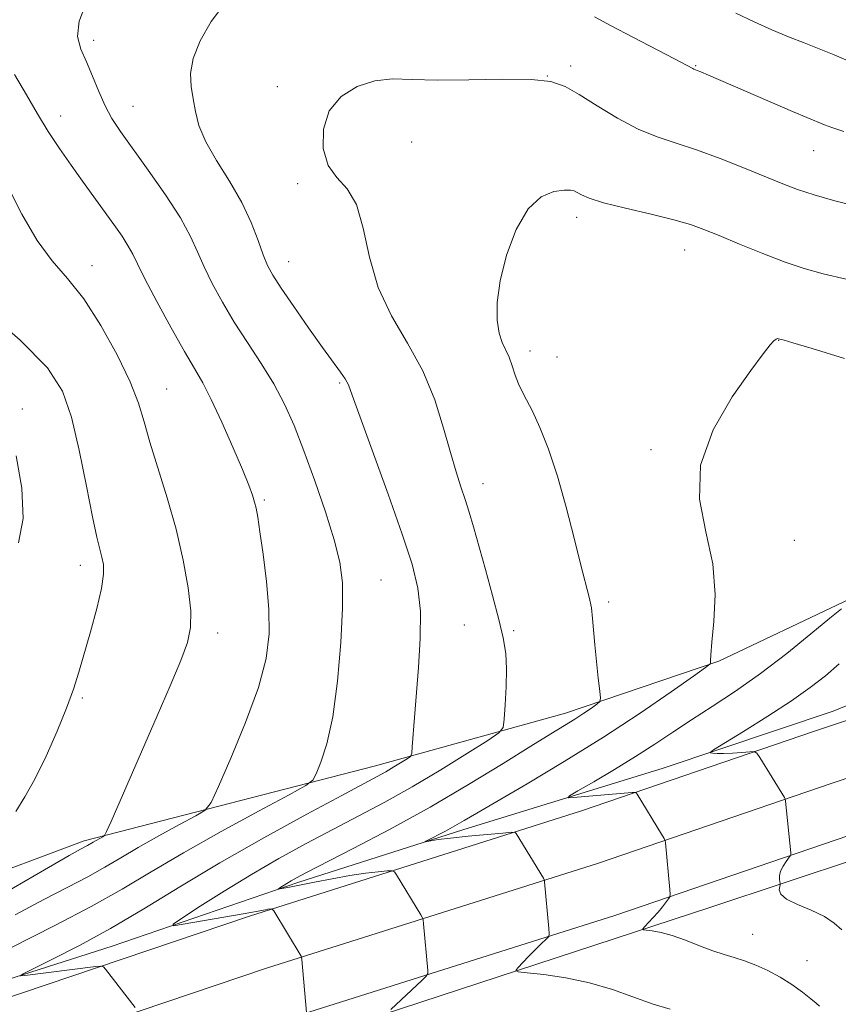
# Model space of a CAD drawing. Extents: x 2169800 to 2172700, y 349800 to 352700.
# Drawn here: x 2170811 to 2170946, y 351553 to 351715 of the extents above; entities that cross this region are included whole.
import ezdxf

# ---------------------------------------------------------------- set-up
doc = ezdxf.new("R2010")
doc.units = 0
doc.header["$MEASUREMENT"] = 0
for name, color, linetype, lineweight in [('DTM HARD BREAKLINE', 7, 'Continuous', 0), ('DTM SPOT ELEVATION', 2, 'Continuous', 13), ('INDEX CONTOUR', 41, 'Continuous', 13), ('INTERMEDIATE CONTOUR', 44, 'Continuous', 0)]:
    doc.layers.add(name, color=color, linetype=linetype, lineweight=lineweight)

msp = doc.modelspace()

# ---------------------------------------------------------------- linework, layer by layer
at = {"layer": 'DTM HARD BREAKLINE'}
for points in [[(2170545.99, 351427.51, 1171.68), (2170580.88, 351456.63, 1169.07), (2170610.84, 351477.03, 1167.07), (2170639.65, 351491.55, 1164.93), (2170692.83, 351512.3, 1162.4), (2170757.32, 351536.79, 1159.86), (2170807.49, 351553.49, 1157.19), (2170849.21, 351567.58, 1154.38), (2170903.73, 351584.85, 1148.91), (2170941.86, 351597.9, 1145.04), (2170986, 351612.67, 1142.63), (2171040.78, 351632.04, 1140.1), (2171114.58, 351659.08, 1137.63), (2171156.48, 351677.45, 1136.62), (2171185.77, 351693.3, 1135.02), (2171194.59, 351701.04, 1134.37)], [(2170552.03, 351420.83, 1171.88), (2170586.31, 351449.44, 1169.27), (2170615.42, 351469.26, 1167.27), (2170643.32, 351483.32, 1165.13), (2170696.06, 351503.9, 1162.6), (2170760.34, 351528.31, 1160.06), (2170810.35, 351544.96, 1157.39), (2170852.01, 351559.03, 1154.58), (2170906.55, 351576.3, 1149.11), (2170944.75, 351589.37, 1145.24), (2170988.93, 351604.16, 1142.83), (2171043.83, 351623.57, 1140.3), (2171117.94, 351650.73, 1137.83), (2171160.44, 351669.36, 1136.82), (2171190.95, 351685.87, 1135.22), (2171192.01, 351686.8, 1135.15)], [(2170558.07, 351414.15, 1171.68), (2170591.74, 351442.25, 1169.07), (2170620, 351461.49, 1167.07), (2170646.99, 351475.09, 1164.93), (2170699.29, 351495.5, 1162.4), (2170763.36, 351519.83, 1159.86), (2170813.21, 351536.43, 1157.19), (2170854.81, 351550.48, 1154.38), (2170909.37, 351567.75, 1148.91), (2170947.64, 351580.84, 1145.04), (2170991.86, 351595.65, 1142.63), (2171046.88, 351615.1, 1140.1), (2171121.3, 351642.38, 1137.63), (2171164.4, 351661.27, 1136.62), (2171189.89, 351675.06, 1135.33)], [(2170669.79, 351514.71, 1164.81), (2170686.97, 351523.74, 1165.01), (2170710.13, 351534.23, 1166.81), (2170747.87, 351550.36, 1167.61), (2170782.3, 351565.08, 1166.21), (2170822.06, 351579.92, 1162.4), (2170869.9, 351592.24, 1156.79), (2170901.11, 351600.89, 1152.65), (2170926.31, 351609.42, 1149.85), (2170946.82, 351619.19, 1148.18), (2170969.95, 351631.01, 1148.11), (2171001.79, 351641.68, 1148.51), (2171033.01, 351649.66, 1145.24), (2171049.66, 351652, 1140.37), (2171054.46, 351646.09, 1139.57), (2171056.57, 351640.79, 1138.7)], [(2170766.362, 351516.884, 1159.165), (2170810.406, 351531.116, 1156.995), (2170867.824, 351550.34, 1152.375), (2170924.991, 351569.056, 1146.915), (2170986.019, 351589.318, 1142.015), (2171030.243, 351605.164, 1139.775), (2171095.33, 351628.73, 1137.045), (2171145.721, 351646.839, 1135.995), (2171163.67, 351652.97, 1134.95)], [(2170981.58, 351617.22, 1139.23), (2170965.123, 351609.433, 1142.295), (2170945.065, 351601.252, 1144.465), (2170917.176, 351591.897, 1146.565), (2170884.235, 351581.76, 1149.505), (2170857.354, 351573.168, 1151.605), (2170826.69, 351562.662, 1155.035), (2170798.547, 351553.685, 1156.785), (2170769.398, 351543.692, 1158.465), (2170738.483, 351532.68, 1159.725), (2170703.404, 351520.511, 1161.475)]]:
    msp.add_polyline3d(points, dxfattribs=at)
at = {"layer": 'DTM SPOT ELEVATION'}
for p in [(2170823.65, 351711.35, 1157.61), (2170901.99, 351707.1, 1154.45), (2170922.51, 351707.16, 1156.1), (2170898.15, 351705.46, 1154), (2170853.79, 351703.75, 1154.39), (2170830.08, 351700.5, 1157.17), (2170818.21, 351698.91, 1159.31), (2170875.84, 351694.66, 1153.15), (2170941.89, 351693.2, 1155.18), (2170857.13, 351687.83, 1154.23), (2170902.97, 351682.26, 1151.49), (2170920.67, 351676.92, 1151.26), (2170823.37, 351674.37, 1161.39), (2170855.64, 351675.02, 1155.26), (2170936.11, 351662.07, 1149.96), (2170895.3, 351660.32, 1151.5), (2170899.73, 351659.38, 1151.2), (2170864.03, 351655.08, 1156.21), (2170835.63, 351654.08, 1161.16), (2170811.93, 351650.8, 1165.47), (2170915.18, 351644.16, 1150.27), (2170887.55, 351638.56, 1153.39), (2170851.65, 351635.87, 1159.77), (2170938.72, 351629.27, 1148.93), (2170821.47, 351625.19, 1164.58), (2170870.82, 351622.78, 1157.03), (2170908.19, 351619.13, 1151.66), (2170884.53, 351615.36, 1155.04), (2170843.98, 351614.04, 1161.48), (2170892.59, 351614.44, 1153.69), (2170821.77, 351603.41, 1163.78), (2170931.88, 351564.57, 1147.36), (2170940.78, 351560.29, 1147.42)]:
    msp.add_point(p, dxfattribs=at)
at = {"layer": 'INDEX CONTOUR'}
for points in [[(2170810.769, 351567.782, 1160), (2170815.462, 351570.287, 1160), (2170819.412, 351572.326, 1160), (2170822.699, 351574.052, 1160), (2170825.462, 351575.613, 1160), (2170828.072, 351577.166, 1160), (2170830.954, 351578.86, 1160), (2170834.346, 351580.765, 1160), (2170837.735, 351582.615, 1160), (2170840.423, 351584.062, 1160), (2170841.963, 351584.992, 1160), (2170842.924, 351586.234, 1160), (2170844.132, 351588.852, 1160), (2170846.158, 351593.523, 1160), (2170848.569, 351599.371, 1160), (2170850.678, 351605.13, 1160), (2170851.951, 351609.859, 1160), (2170852.453, 351613.916, 1160), (2170852.401, 351617.98, 1160), (2170852.006, 351622.498, 1160), (2170851.455, 351626.973, 1160), (2170850.931, 351630.674, 1160), (2170850.568, 351633.079, 1160), (2170850.316, 351634.521, 1160), (2170850.073, 351635.542, 1160), (2170849.731, 351636.662, 1160), (2170849.125, 351638.303, 1160), (2170848.082, 351640.868, 1160), (2170846.514, 351644.544, 1160), (2170844.687, 351648.674, 1160), (2170842.951, 351652.39, 1160), (2170841.537, 351655.115, 1160), (2170840.192, 351657.445, 1160), (2170838.538, 351660.271, 1160), (2170836.351, 351664.166, 1160), (2170834.009, 351668.47, 1160), (2170832.04, 351672.208, 1160), (2170830.811, 351674.677, 1160), (2170830.052, 351676.25, 1160), (2170829.327, 351677.571, 1160), (2170828.29, 351679.166, 1160), (2170826.941, 351681.089, 1160), (2170821.799, 351688.208, 1160), (2170819.92, 351690.853, 1160), (2170818.037, 351693.567, 1160), (2170816.183, 351696.368, 1160), (2170814.386, 351699.285, 1160), (2170812.62, 351702.365, 1160), (2170810.628, 351705.726, 1160)], [(2170918.285, 351552.293, 1150), (2170915.493, 351553.115, 1150), (2170908.85, 351555.521, 1150), (2170905.09, 351556.657, 1150), (2170901.172, 351557.468, 1150), (2170897.563, 351557.98, 1150), (2170894.818, 351558.271, 1150), (2170893.343, 351558.443, 1150), (2170892.948, 351558.661, 1150), (2170893.292, 351559.113, 1150), (2170895.05, 351560.946, 1150), (2170896.065, 351561.98, 1150), (2170896.95, 351562.852, 1150), (2170898.132, 351563.969, 1150), (2170898.385, 351564.255, 1150), (2170898.45, 351564.673, 1150), (2170898.384, 351565.58, 1150), (2170897.699, 351573.232, 1150), (2170897.658, 351573.453, 1150), (2170897.485, 351573.796, 1150), (2170893.019, 351581.155, 1150), (2170892.836, 351581.327, 1150), (2170892.27, 351581.345, 1150), (2170890.835, 351581.227, 1150), (2170888.26, 351580.995, 1150), (2170885.13, 351580.701, 1150), (2170882.247, 351580.405, 1150), (2170880.234, 351580.153, 1150), (2170879.02, 351579.962, 1150), (2170878.069, 351579.781, 1150), (2170878.181, 351579.874, 1150), (2170881.421, 351581.554, 1150), (2170882.972, 351582.4, 1150), (2170884.494, 351583.278, 1150), (2170886.539, 351584.491, 1150), (2170889.822, 351586.422, 1150), (2170894.804, 351589.326, 1150), (2170900.928, 351592.957, 1150), (2170907.38, 351596.938, 1150), (2170913.405, 351600.886, 1150), (2170918.483, 351604.373, 1150), (2170922.151, 351606.965, 1150), (2170924.127, 351608.379, 1150), (2170924.848, 351608.951, 1150), (2170924.935, 351609.173, 1150), (2170924.915, 351609.531, 1150), (2170924.962, 351610.494, 1150), (2170925.158, 351612.526, 1150), (2170925.506, 351615.935, 1150), (2170925.685, 351620.396, 1150), (2170925.291, 351625.428, 1150), (2170924.169, 351630.64, 1150), (2170923.149, 351636.013, 1150), (2170923.309, 351641.616, 1150), (2170925.352, 351647.397, 1150), (2170928.483, 351652.794, 1150), (2170931.533, 351657.12, 1150), (2170933.585, 351659.881, 1150), (2170934.739, 351661.359, 1150), (2170935.351, 351662.029, 1150), (2170935.72, 351662.308, 1150), (2170935.951, 351662.372, 1150), (2170936.09, 351662.339, 1150), (2170936.31, 351662.273, 1150), (2170937.013, 351662.107, 1150), (2170938.447, 351661.701, 1150), (2170941.613, 351660.755, 1150), (2170946.923, 351659.13, 1150)]]:
    msp.add_polyline3d(points, dxfattribs=at)
at = {"layer": 'INTERMEDIATE CONTOUR'}
for points in [[(2170805.97, 351560.368, 1158), (2170817.376, 351566.098, 1158), (2170823.231, 351569.161, 1158), (2170828.298, 351572.026, 1158), (2170833.082, 351574.872, 1158), (2170838.365, 351577.977, 1158), (2170844.585, 351581.469, 1158), (2170850.798, 351584.861, 1158), (2170855.726, 351587.514, 1158), (2170858.46, 351589.021, 1158), (2170859.618, 351589.915, 1158), (2170860.187, 351590.963, 1158), (2170860.96, 351592.843, 1158), (2170861.932, 351595.883, 1158), (2170862.9, 351600.319, 1158), (2170863.689, 351606.16, 1158), (2170864.239, 351612.481, 1158), (2170864.521, 351618.13, 1158), (2170864.492, 351622.312, 1158), (2170864.068, 351625.699, 1158), (2170863.151, 351629.325, 1158), (2170861.71, 351633.929, 1158), (2170859.956, 351639.059, 1158), (2170858.169, 351643.969, 1158), (2170856.544, 351648.097, 1158), (2170854.956, 351651.629, 1158), (2170853.199, 351654.932, 1158), (2170851.136, 351658.3, 1158), (2170848.91, 351661.721, 1158), (2170846.727, 351665.104, 1158), (2170844.77, 351668.362, 1158), (2170843.102, 351671.41, 1158), (2170841.761, 351674.159, 1158), (2170840.703, 351676.618, 1158), (2170839.564, 351679.142, 1158), (2170837.899, 351682.177, 1158), (2170835.437, 351685.978, 1158), (2170832.599, 351690.043, 1158), (2170828.028, 351696.395, 1158), (2170826.626, 351698.515, 1158), (2170825.511, 351700.565, 1158), (2170824.463, 351702.932, 1158), (2170823.438, 351705.454, 1158), (2170822.438, 351707.833, 1158), (2170821.521, 351709.893, 1158), (2170821.005, 351711.958, 1158), (2170821.264, 351714.473, 1158), (2170822.534, 351717.736, 1158)], [(2170830.429, 351552.603, 1156), (2170825.596, 351558.884, 1156), (2170825.244, 351559.281, 1156), (2170824.826, 351559.391, 1156), (2170823.98, 351559.307, 1156), (2170812.325, 351557.852, 1156), (2170811.605, 351557.798, 1156), (2170811.95, 351558.073, 1156), (2170816.891, 351560.495, 1156), (2170821.303, 351562.751, 1156), (2170826.415, 351565.554, 1156), (2170831.865, 351568.79, 1156), (2170837.763, 351572.395, 1156), (2170844.335, 351576.321, 1156), (2170851.586, 351580.437, 1156), (2170858.64, 351584.302, 1156), (2170864.399, 351587.394, 1156), (2170870.211, 351590.492, 1156), (2170871.61, 351591.273, 1156), (2170872.941, 351592.066, 1156), (2170875.122, 351593.426, 1156), (2170875.642, 351593.807, 1156), (2170875.86, 351594.307, 1156), (2170875.964, 351595.355, 1156), (2170876.33, 351600.172, 1156), (2170876.989, 351608.418, 1156), (2170877.264, 351613.172, 1156), (2170877.287, 351617.613, 1156), (2170876.897, 351621.428, 1156), (2170875.952, 351625.331, 1156), (2170874.319, 351630.295, 1156), (2170871.989, 351636.862, 1156), (2170866.109, 351653.113, 1156), (2170865.459, 351654.804, 1156), (2170864.942, 351655.765, 1156), (2170864.163, 351656.893, 1156), (2170861.209, 351660.943, 1156), (2170858.921, 351664.157, 1156), (2170856.488, 351667.634, 1156), (2170854.407, 351670.666, 1156), (2170853.037, 351672.775, 1156), (2170852.176, 351674.375, 1156), (2170851.482, 351676.11, 1156), (2170850.649, 351678.483, 1156), (2170849.515, 351681.428, 1156), (2170847.954, 351684.735, 1156), (2170845.936, 351688.195, 1156), (2170843.814, 351691.59, 1156), (2170842.037, 351694.7, 1156), (2170840.933, 351697.366, 1156), (2170840.338, 351699.667, 1156), (2170839.967, 351701.747, 1156), (2170839.631, 351703.756, 1156), (2170839.531, 351705.892, 1156), (2170839.965, 351708.361, 1156), (2170841.145, 351711.281, 1156), (2170842.953, 351714.406, 1156), (2170845.184, 351717.404, 1156)], [(2170905.865, 351715.189, 1156), (2170908.637, 351713.713, 1156), (2170912.181, 351711.853, 1156), (2170919.035, 351708.288, 1156), (2170922.014, 351706.695, 1156), (2170922.204, 351706.609, 1156), (2170922.765, 351706.401, 1156), (2170923.36, 351706.16, 1156), (2170924.604, 351705.631, 1156), (2170938.417, 351699.637, 1156), (2170940.757, 351698.646, 1156), (2170943.669, 351697.452, 1156), (2170944.864, 351697.004, 1156), (2170946.815, 351696.359, 1156)], [(2170929.07, 351715.823, 1158), (2170932.085, 351714.376, 1158), (2170934.985, 351713.083, 1158), (2170937.728, 351711.936, 1158), (2170940.299, 351710.92, 1158), (2170942.771, 351709.959, 1158), (2170945.244, 351708.967, 1158), (2170950.339, 351706.794, 1158)], [(2170858.59, 351551.79, 1154), (2170857.827, 351560.445, 1154), (2170857.773, 351560.85, 1154), (2170857.711, 351560.996, 1154), (2170853.203, 351568.428, 1154), (2170852.971, 351568.731, 1154), (2170852.821, 351568.764, 1154), (2170852.259, 351568.704, 1154), (2170851.847, 351568.644, 1154), (2170848.197, 351567.983, 1154), (2170838.34, 351566.252, 1154), (2170836.737, 351566.011, 1154), (2170836.702, 351566.284, 1154), (2170838.206, 351567.304, 1154), (2170841.141, 351569.204, 1154), (2170845.083, 351571.701, 1154), (2170849.531, 351574.412, 1154), (2170854.059, 351577.021, 1154), (2170858.539, 351579.478, 1154), (2170862.918, 351581.8, 1154), (2170867.181, 351584.029, 1154), (2170871.463, 351586.314, 1154), (2170875.94, 351588.825, 1154), (2170880.638, 351591.624, 1154), (2170885.006, 351594.325, 1154), (2170888.342, 351596.429, 1154), (2170890.17, 351597.651, 1154), (2170890.877, 351598.552, 1154), (2170891.068, 351599.902, 1154), (2170891.232, 351602.244, 1154), (2170891.389, 351605.2, 1154), (2170891.442, 351608.162, 1154), (2170891.299, 351610.719, 1154), (2170890.9, 351613.236, 1154), (2170890.19, 351616.275, 1154), (2170889.157, 351620.185, 1154), (2170887.978, 351624.468, 1154), (2170885.997, 351631.499, 1154), (2170885.295, 351633.894, 1154), (2170884.647, 351635.963, 1154), (2170883.946, 351638.059, 1154), (2170883.147, 351640.516, 1154), (2170882.216, 351643.665, 1154), (2170881.099, 351647.705, 1154), (2170879.65, 351652.321, 1154), (2170877.7, 351657.064, 1154), (2170875.201, 351661.608, 1154), (2170872.572, 351666.094, 1154), (2170870.354, 351670.777, 1154), (2170868.91, 351675.761, 1154), (2170867.9, 351680.525, 1154), (2170866.809, 351684.395, 1154), (2170865.28, 351686.952, 1154), (2170863.584, 351688.8, 1154), (2170862.148, 351690.796, 1154), (2170861.35, 351693.56, 1154), (2170861.37, 351696.746, 1154), (2170862.333, 351699.766, 1154), (2170864.28, 351702.137, 1154), (2170866.898, 351703.78, 1154), (2170869.784, 351704.713, 1154), (2170872.686, 351705.008, 1154), (2170875.945, 351704.932, 1154), (2170880.053, 351704.805, 1154), (2170885.242, 351704.855, 1154), (2170890.727, 351704.966, 1154), (2170895.464, 351704.929, 1154), (2170898.73, 351704.557, 1154), (2170901.079, 351703.751, 1154), (2170903.386, 351702.429, 1154), (2170906.311, 351700.592, 1154), (2170909.666, 351698.569, 1154), (2170913.048, 351696.772, 1154), (2170916.179, 351695.483, 1154), (2170919.271, 351694.472, 1154), (2170922.659, 351693.379, 1154), (2170926.536, 351691.953, 1154), (2170930.51, 351690.366, 1154), (2170936.817, 351687.758, 1154), (2170939.241, 351686.839, 1154), (2170941.951, 351685.966, 1154), (2170945.357, 351685.014, 1154), (2170949.016, 351684.069, 1154)], [(2170808.784, 351571.256, 1162), (2170815.568, 351575.196, 1162), (2170819.595, 351577.514, 1162), (2170821.448, 351578.554, 1162), (2170822.626, 351579.202, 1162), (2170823.542, 351579.743, 1162), (2170825.121, 351580.61, 1162), (2170825.405, 351580.829, 1162), (2170825.76, 351581.481, 1162), (2170826.491, 351583.124, 1162), (2170834.07, 351600.449, 1162), (2170836.208, 351605.406, 1162), (2170837.938, 351609.535, 1162), (2170839.048, 351612.505, 1162), (2170839.564, 351614.938, 1162), (2170839.572, 351617.699, 1162), (2170839.15, 351621.45, 1162), (2170838.337, 351626.034, 1162), (2170837.165, 351631.095, 1162), (2170835.703, 351636.267, 1162), (2170832.88, 351645.383, 1162), (2170831.937, 351648.729, 1162), (2170831.013, 351651.77, 1162), (2170829.643, 351655.266, 1162), (2170827.502, 351659.711, 1162), (2170824.831, 351664.533, 1162), (2170822.016, 351668.894, 1162), (2170819.354, 351672.236, 1162), (2170816.831, 351675.14, 1162), (2170814.349, 351678.468, 1162), (2170811.851, 351682.795, 1162), (2170809.456, 351687.554, 1162)], [(2170872.413, 351552.284, 1152), (2170877.511, 351557.033, 1152), (2170878.239, 351557.735, 1152), (2170878.492, 351558.163, 1152), (2170878.487, 351558.685, 1152), (2170877.808, 351566.336, 1152), (2170877.743, 351566.949, 1152), (2170877.629, 351567.322, 1152), (2170877.369, 351567.776, 1152), (2170873.367, 351574.375, 1152), (2170873.02, 351574.877, 1152), (2170872.621, 351575.038, 1152), (2170871.827, 351574.996, 1152), (2170870.376, 351574.858, 1152), (2170868.303, 351574.62, 1152), (2170865.726, 351574.246, 1152), (2170862.813, 351573.727, 1152), (2170859.927, 351573.158, 1152), (2170855.801, 351572.322, 1152), (2170853.954, 351571.989, 1152), (2170853.948, 351572.033, 1152), (2170854.196, 351572.201, 1152), (2170855.331, 351572.926, 1152), (2170856.064, 351573.373, 1152), (2170856.928, 351573.863, 1152), (2170858.488, 351574.688, 1152), (2170866.225, 351578.673, 1152), (2170872.302, 351581.874, 1152), (2170878.872, 351585.492, 1152), (2170885.21, 351589.201, 1152), (2170890.86, 351592.655, 1152), (2170895.44, 351595.503, 1152), (2170898.704, 351597.509, 1152), (2170900.958, 351598.876, 1152), (2170902.648, 351599.921, 1152), (2170904.126, 351600.889, 1152), (2170905.371, 351601.744, 1152), (2170906.271, 351602.38, 1152), (2170906.748, 351602.787, 1152), (2170906.875, 351603.346, 1152), (2170906.76, 351604.536, 1152), (2170906.506, 351606.668, 1152), (2170906.202, 351609.373, 1152), (2170905.93, 351612.113, 1152), (2170905.582, 351616.447, 1152), (2170905.367, 351618.199, 1152), (2170905.016, 351619.919, 1152), (2170903.662, 351625.199, 1152), (2170902.567, 351629.606, 1152), (2170901.252, 351634.738, 1152), (2170899.809, 351639.824, 1152), (2170898.334, 351644.214, 1152), (2170896.93, 351647.764, 1152), (2170895.705, 351650.453, 1152), (2170894.734, 351652.327, 1152), (2170893.98, 351653.704, 1152), (2170893.377, 351654.965, 1152), (2170892.86, 351656.399, 1152), (2170892.374, 351657.911, 1152), (2170891.866, 351659.316, 1152), (2170890.739, 351661.715, 1152), (2170890.248, 351663.265, 1152), (2170889.92, 351665.428, 1152), (2170889.908, 351668.286, 1152), (2170890.379, 351671.876, 1152), (2170891.449, 351676.092, 1152), (2170893.032, 351680.285, 1152), (2170894.989, 351683.663, 1152), (2170897.151, 351685.649, 1152), (2170899.229, 351686.517, 1152), (2170900.9, 351686.751, 1152), (2170901.947, 351686.756, 1152), (2170902.565, 351686.622, 1152), (2170903.054, 351686.358, 1152), (2170903.736, 351685.966, 1152), (2170905.03, 351685.42, 1152), (2170907.38, 351684.69, 1152), (2170910.997, 351683.773, 1152), (2170915.164, 351682.783, 1152), (2170918.935, 351681.865, 1152), (2170921.657, 351681.096, 1152), (2170923.852, 351680.314, 1152), (2170926.337, 351679.292, 1152), (2170929.689, 351677.892, 1152), (2170933.521, 351676.33, 1152), (2170937.205, 351674.916, 1152), (2170940.34, 351673.863, 1152), (2170943.439, 351673.02, 1152), (2170947.24, 351672.143, 1152)], [(2170810.838, 351584.738, 1164), (2170812.329, 351587.143, 1164), (2170813.983, 351590.075, 1164), (2170815.818, 351593.818, 1164), (2170817.639, 351597.92, 1164), (2170819.197, 351601.743, 1164), (2170820.327, 351604.851, 1164), (2170821.197, 351607.622, 1164), (2170823.103, 351614.271, 1164), (2170824.139, 351618.071, 1164), (2170824.92, 351621.382, 1164), (2170825.261, 351623.72, 1164), (2170825.239, 351625.301, 1164), (2170824.998, 351626.517, 1164), (2170824.648, 351627.806, 1164), (2170824.15, 351629.787, 1164), (2170823.435, 351633.126, 1164), (2170822.455, 351638.176, 1164), (2170821.278, 351644.041, 1164), (2170819.996, 351649.509, 1164), (2170818.52, 351653.767, 1164), (2170816.041, 351657.583, 1164), (2170811.562, 351662.121, 1164), (2170804.605, 351668.114, 1164)], [(2170811.312, 351628.854, 1166), (2170812.045, 351632.86, 1166), (2170811.826, 351637.855, 1166), (2170810.893, 351643.139, 1166)], [(2170942.823, 351552.801, 1148), (2170942.307, 351553.285, 1148), (2170941.413, 351554.025, 1148), (2170940.043, 351555.089, 1148), (2170938.305, 351556.338, 1148), (2170936.358, 351557.584, 1148), (2170934.349, 351558.67, 1148), (2170932.377, 351559.561, 1148), (2170930.528, 351560.258, 1148), (2170928.84, 351560.785, 1148), (2170927.165, 351561.274, 1148), (2170925.306, 351561.885, 1148), (2170923.142, 351562.714, 1148), (2170920.846, 351563.62, 1148), (2170918.665, 351564.397, 1148), (2170916.813, 351564.892, 1148), (2170915.37, 351565.149, 1148), (2170914.379, 351565.263, 1148), (2170913.87, 351565.333, 1148), (2170913.8, 351565.483, 1148), (2170914.108, 351565.838, 1148), (2170915.509, 351567.335, 1148), (2170916.33, 351568.258, 1148), (2170917.059, 351569.132, 1148), (2170918.057, 351570.414, 1148), (2170918.273, 351570.747, 1148), (2170918.327, 351571.143, 1148), (2170918.267, 351571.946, 1148), (2170917.548, 351579.63, 1148), (2170917.497, 351579.961, 1148), (2170917.331, 351580.326, 1148), (2170916.906, 351581.036, 1148), (2170912.897, 351587.594, 1148), (2170912.732, 351587.82, 1148), (2170912.518, 351587.89, 1148), (2170912.071, 351587.863, 1148), (2170902.405, 351587.055, 1148), (2170901.562, 351587.024, 1148), (2170901.753, 351587.302, 1148), (2170903.146, 351588.127, 1148), (2170905.773, 351589.645, 1148), (2170909.144, 351591.629, 1148), (2170912.635, 351593.762, 1148), (2170915.781, 351595.796, 1148), (2170918.733, 351597.773, 1148), (2170921.8, 351599.806, 1148), (2170925.231, 351602.01, 1148), (2170929.033, 351604.499, 1148), (2170933.152, 351607.388, 1148), (2170937.45, 351610.677, 1148), (2170941.431, 351613.897, 1148), (2170944.512, 351616.465, 1148), (2170946.426, 351618.03, 1148)], [(2170946.491, 351565.35, 1146), (2170945.253, 351566.452, 1146), (2170943.641, 351567.544, 1146), (2170941.484, 351568.56, 1146), (2170939.212, 351569.502, 1146), (2170937.405, 351570.387, 1146), (2170936.482, 351571.212, 1146), (2170936.236, 351571.922, 1146), (2170936.296, 351572.441, 1146), (2170936.358, 351572.734, 1146), (2170936.367, 351572.922, 1146), (2170936.271, 351573.597, 1146), (2170936.277, 351574.204, 1146), (2170936.451, 351574.943, 1146), (2170936.853, 351575.76, 1146), (2170937.357, 351576.532, 1146), (2170938.042, 351577.469, 1146), (2170938.124, 351577.683, 1146), (2170938.114, 351577.956, 1146), (2170937.277, 351586.466, 1146), (2170937.203, 351586.841, 1146), (2170937.083, 351587.075, 1146), (2170933.044, 351593.626, 1146), (2170932.554, 351594.352, 1146), (2170932.125, 351594.598, 1146), (2170931.388, 351594.573, 1146), (2170930.102, 351594.461, 1146), (2170928.53, 351594.34, 1146), (2170927.061, 351594.26, 1146), (2170926.003, 351594.258, 1146), (2170925.335, 351594.307, 1146), (2170924.953, 351594.365, 1146), (2170924.853, 351594.456, 1146), (2170925.432, 351594.865, 1146), (2170930.38, 351597.897, 1146), (2170934.356, 351600.38, 1146), (2170938.224, 351602.9, 1146), (2170941.31, 351605.084, 1146), (2170943.797, 351607.034, 1146), (2170946.08, 351608.969, 1146)]]:
    msp.add_polyline3d(points, dxfattribs=at)

doc.saveas('drawing.dxf')
